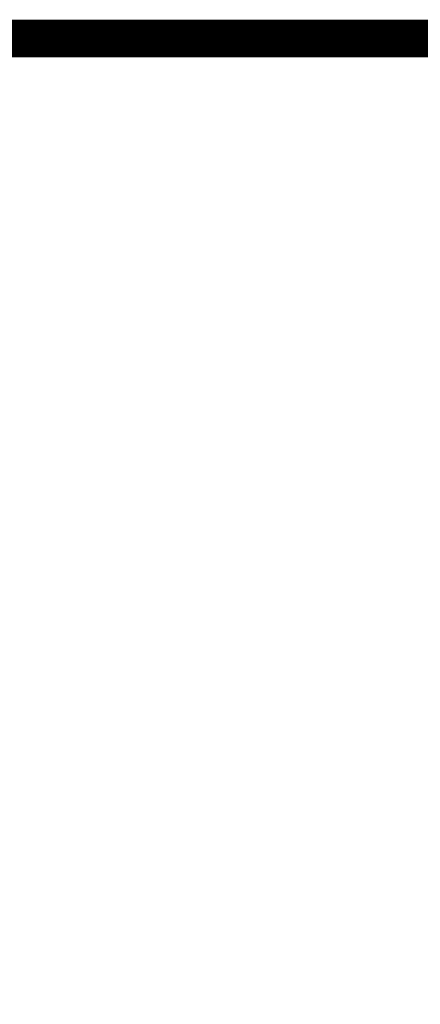
# Model space of a CAD drawing. Units: metres. Extents: x 600.1 to 606.1, y 73.6 to 84.4.
# Drawn here: x 605.2 to 605.2, y 74.3 to 74.4 of the extents above; entities that cross this region are included whole.
import ezdxf
from ezdxf.enums import TextEntityAlignment as Align

# ---------------------------------------------------------------- set-up
doc = ezdxf.new("R2010")
doc.units = ezdxf.units.M
doc.header["$LTSCALE"] = 0.4
doc.header["$MEASUREMENT"] = 0
for name, color, linetype in [('ST032', 1, 'CONTINUOUS'), ('ST033', 30, 'CONTINUOUS'), ('ST034', 3, 'CONTINUOUS')]:
    doc.layers.add(name, color=color, linetype=linetype)
doc.styles.add('ISO', font='iso.shx')
doc.styles.add('ROMAN0', font='SIMPLEX')

# ---------------------------------------------------------------- blocks, each defined once
blk = doc.blocks.new('EB2')
at = {"layer": 'ST033', "const_width": 0.15, "flags": 128}
blk.add_lwpolyline([(-67.99968000000001, 0), (-67.99968000000001, 24.55544), (0, 24.55544), (0, 0)], close=True, dxfattribs=at)
at = {"layer": 'ST033'}
for tag, p, style in [('UNDERRUBRIK_1', (-36.20453921182113, 11.02515201097933), 'ROMAN0'), ('RITNINGSTYP', (-36.24749040313247, 7.830085540024129), 'ROMAN0'), ('UNDERRUBRIK_2', (-36.29044159444379, 4.635019069068932), 'ROMAN0'), ('REVIDERING', (-2.833320000000015, 0.472219999999993), 'ISO')]:
    blk.add_attdef(tag, p, '', height=1.322216, dxfattribs=dict(at, style=style))
at = {"layer": 'ST033', "style": 'ISO'}
for tag, width, p, p2 in [('HANDLÄGGARE', 1.447406649969724, (-67.05524, 8.027739999999994), (-52.15506277217827, 8.027739999999994)), ('RITAD/KONSTRUERAD', 0.524691358024693, (-56.66640000000001, 4.249979999999994), (-48.63865999999999, 4.249979999999994)), ('DWG-FIL', 1.451612903225809, (-67.05524, 4.249979999999994), (-58.55527999999998, 4.249979999999994)), ('GATUBOLAGETS_DIARIENUMMER', 0.3586497890295357, (-46.74977999999999, 4.249979999999994), (-38.72203999999999, 4.249979999999994)), ('DATUM_GODKÄND', 0.6759744690552723, (-67.05524, 0.472219999999993), (-58.62813127627979, 0.472219999999993)), ('BESTÄLLARENS_OBJEKTSNUMMER', 0.494071146245059, (-30.22208000000001, 0.472219999999993), (-18.41658000000001, 0.472219999999993)), ('SKALA', 1.06382978723404, (-36.83315999999999, 0.472219999999993), (-32.11096000000001, 0.472219999999993)), ('RITNINGSNUMMER', 0.9842519685039366, (-16.52769999999998, 0.472219999999993), (-4.722199999999987, 0.472219999999993))]:
    blk.add_attdef(tag, text='', height=1.322216, dxfattribs=dict(at, width=width)).set_placement(p, p2, align=Align.FIT)
at = {"layer": 'ST034', "style": 'ROMAN0', "width": 1.747189027871003}
blk.add_attdef('PROJEKTNAMN', text='', height=1.88888, dxfattribs=at).set_placement((-36.27836549891916, 14.43716442008133), (-1.704523098333652, 14.43716442008133), align=Align.FIT)

msp = doc.modelspace()

# ---------------------------------------------------------------- block references
at = {"layer": 'ST032', "xscale": 0.025, "yscale": 0.025, "zscale": 0.025}
msp.add_blockref('EB2', (605.8554683942634, 73.80786575219605), dxfattribs=at)

doc.saveas('drawing.dxf')
